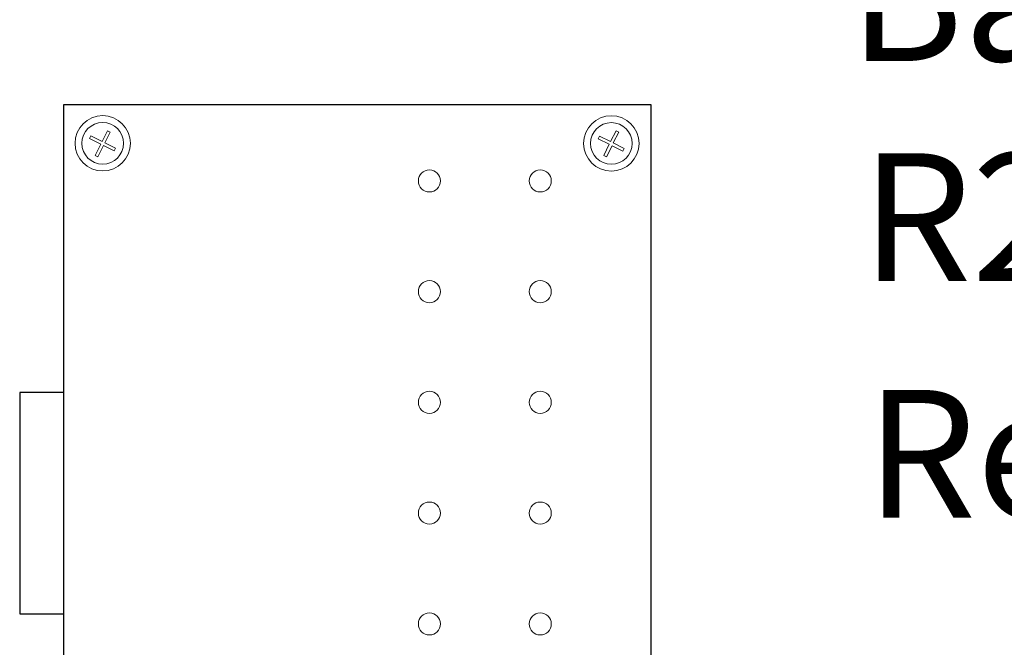
# Model space of a CAD drawing. Units: inches. Extents: x 393.2 to 467.5, y 73 to 154.2.
# Drawn here: x 410.8 to 413.6, y 103.2 to 105 of the extents above; entities that cross this region are included whole.
import ezdxf

# ---------------------------------------------------------------- set-up
doc = ezdxf.new("R2010")
doc.units = ezdxf.units.IN
doc.header["$MEASUREMENT"] = 0
doc.layers.add('Rev B', color=7, linetype='Continuous')
doc.layers.add('TXT', color=7, linetype='Continuous')
doc.styles.add('SIMPLEX', font='SIMPLEX')

msp = doc.modelspace()

# ---------------------------------------------------------------- linework, layer by layer
at = {"color": 0, "lineweight": 5}
for p, q in [((411.0624, 104.6146), (411.0775, 104.6448)), ((411.0699, 104.6108), (411.085, 104.641)), ((411.085, 104.641), (411.0775, 104.6448)), ((412.4976, 104.6142), (412.5127, 104.6444)), ((412.5051, 104.6105), (412.5202, 104.6407)), ((412.5202, 104.6407), (412.5127, 104.6444)), ((411.0274, 104.6227), (411.0311, 104.6302)), ((411.0274, 104.6227), (411.0586, 104.6071)), ((411.0311, 104.6302), (411.0624, 104.6146)), ((411.0427, 104.5754), (411.0586, 104.6071)), ((411.0699, 104.6108), (411.1006, 104.5955)), ((412.4626, 104.6223), (412.4664, 104.6299)), ((412.4626, 104.6223), (412.4938, 104.6067)), ((412.4664, 104.6299), (412.4976, 104.6142)), ((412.4779, 104.575), (412.4938, 104.6067)), ((412.5051, 104.6105), (412.5358, 104.5951)), ((411.0503, 104.5716), (411.0661, 104.6033)), ((411.0661, 104.6033), (411.0968, 104.5879)), ((411.0968, 104.5879), (411.1006, 104.5955)), ((412.4855, 104.5712), (412.5014, 104.6029)), ((412.5014, 104.6029), (412.532, 104.5876)), ((412.532, 104.5876), (412.5358, 104.5951)), ((411.0503, 104.5716), (411.0427, 104.5754)), ((412.4855, 104.5712), (412.4779, 104.575))]:
    msp.add_line(p, q, dxfattribs=at)
at = {"color": 0, "linetype": 'Continuous', "lineweight": 5}
for centre in [(411.0643, 104.6096), (412.4995, 104.6092)]:
    msp.add_circle(centre, 0.0588, dxfattribs=at)
at = {"layer": 'Rev B', "linetype": 'Continuous'}
for p, q in [((410.955, 101.4693), (410.955, 104.7193)), ((410.955, 104.7193), (412.6113, 104.7193)), ((412.6113, 104.7193), (412.6113, 101.4693)), ((410.955, 103.9068), (410.83, 103.9068)), ((410.83, 103.9068), (410.83, 103.2818)), ((410.955, 103.2818), (410.955, 103.3865)), ((410.83, 103.2818), (410.955, 103.2818))]:
    msp.add_line(p, q, dxfattribs=at)
at = {"layer": 'Rev B', "linetype": 'Continuous', "lineweight": 5}
for centre, radius in [((411.0643, 104.6096), 0.0781), ((412.4995, 104.6092), 0.0781), ((411.9863, 104.5036), 0.0312), ((412.2988, 104.5036), 0.0312), ((411.9863, 104.1911), 0.0312), ((412.2988, 104.1911), 0.0312), ((411.9863, 103.8786), 0.0312), ((412.2988, 103.8786), 0.0312), ((411.9863, 103.5661), 0.0312), ((412.2988, 103.5661), 0.0312), ((411.9863, 103.2536), 0.0312), ((412.2988, 103.2536), 0.0312)]:
    msp.add_circle(centre, radius, dxfattribs=at)

# ---------------------------------------------------------------- texts
at = {"layer": 'TXT', "linetype": 'Continuous', "style": 'SIMPLEX'}
for s, p in [('Back of room/Daylight', (413.1696, 104.8417)), ('R20D Dimming/', (413.204, 104.2207)), ('Relay Zone "d"', (413.2174, 103.553))]:
    msp.add_text(s, height=0.3607, dxfattribs=at).set_placement(p)

doc.saveas('drawing.dxf')
